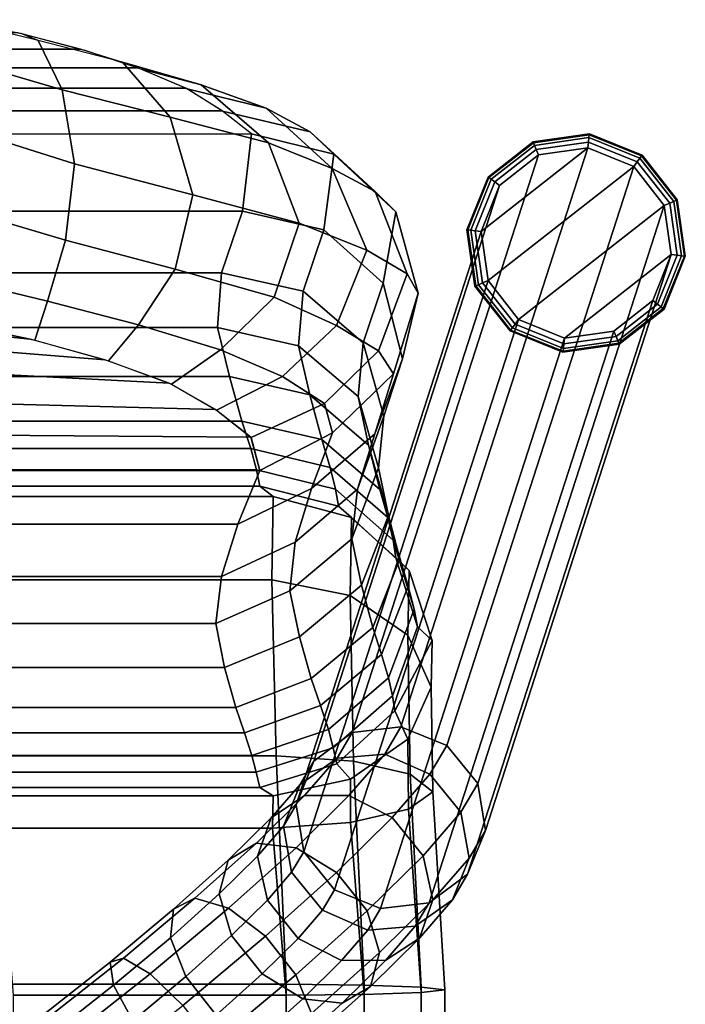
# Model space of a CAD drawing. Units: inches. Extents: x -9.4 to 9.4, y -10.1 to 9.3.
# Drawn here: x 6.2 to 9.3, y 4.1 to 8.8 of the extents above; entities that cross this region are included whole.
import ezdxf

# ---------------------------------------------------------------- set-up
doc = ezdxf.new("R2010")
doc.units = ezdxf.units.IN
doc.header["$MEASUREMENT"] = 0
for name, color, linetype in [('Knoll Studio Chair Cushion', 2, 'Continuous'), ('Knoll Studio Chair Frame', 2, 'Continuous'), ('Knoll Studio Chair Glide', 2, 'Continuous')]:
    doc.layers.add(name, color=color, linetype=linetype)

msp = doc.modelspace()

# ---------------------------------------------------------------- linework, layer by layer
at = {"layer": 'Knoll Studio Chair Cushion'}
for points in [[(6.16, 8.7227, 31.2765), (6.2386, 8.6897, 31.6667), (5.846, 8.7866, 31.8137), (5.846, 8.7881, 31.4292)], [(5.846, 8.6045, 32.1503), (6.3528, 8.4557, 32.0416), (6.2386, 8.6897, 31.6667), (5.846, 8.7866, 31.8137)], [(6.4387, 8.6481, 31.1884), (6.1429, 8.7256, 31.3054), (-6.0683, 8.7256, 31.3054), (-6.3642, 8.6481, 31.1884)], [(6.456, 8.6433, 31.1817), (6.6373, 8.5868, 31.5341), (6.2386, 8.6897, 31.6667), (6.16, 8.7227, 31.2765)], [(6.3528, 8.4557, 32.0416), (6.8625, 8.3274, 31.8455), (6.6373, 8.5868, 31.5341), (6.2386, 8.6897, 31.6667)], [(6.711, 8.56, 31.0348), (6.4387, 8.6481, 31.1884), (-6.3642, 8.6481, 31.1884), (-6.6364, 8.56, 31.0348)], [(6.6373, 8.5868, 31.5341), (7.0094, 8.4798, 31.3107), (6.722, 8.556, 31.0265), (6.456, 8.6433, 31.1817)], [(5.846, 8.2835, 32.3621), (6.4104, 8.1056, 32.2711), (6.3528, 8.4557, 32.0416), (5.846, 8.6045, 32.1503)], [(6.8625, 8.3274, 31.8455), (7.3279, 8.2048, 31.5855), (7.0094, 8.4798, 31.3107), (6.6373, 8.5868, 31.5341)], [(6.9379, 8.4634, 30.8243), (6.711, 8.56, 31.0348), (-6.6364, 8.56, 31.0348), (-6.8634, 8.4634, 30.8243)], [(7.0094, 8.4798, 31.3107), (7.317, 8.369, 31.0085), (6.9432, 8.4603, 30.8169), (6.722, 8.556, 31.0265)], [(7.1085, 8.3575, 30.566), (6.9379, 8.4634, 30.8243), (-6.8634, 8.4634, 30.8243), (-7.034, 8.3575, 30.566)], [(6.4104, 8.1056, 32.2711), (6.9701, 7.9597, 32.0673), (6.8625, 8.3274, 31.8455), (6.3528, 8.4557, 32.0416)], [(7.317, 8.369, 31.0085), (7.5248, 8.257, 30.651), (7.1105, 8.3559, 30.562), (6.9432, 8.4603, 30.8169)], [(7.3279, 8.2048, 31.5855), (7.63, 8.0844, 31.2641), (7.317, 8.369, 31.0085), (7.0094, 8.4798, 31.3107)], [(7.2473, 8.248, 30.2902), (7.1085, 8.3575, 30.566), (-7.034, 8.3575, 30.566), (-7.1727, 8.248, 30.2902)], [(7.5248, 8.257, 30.651), (7.637, 8.1512, 30.2868), (7.2473, 8.248, 30.2902), (7.1105, 8.3559, 30.562)], [(7.63, 8.0844, 31.2641), (7.8329, 7.9745, 30.7852), (7.5248, 8.257, 30.651), (7.317, 8.369, 31.0085)], [(6.9701, 7.9597, 32.0673), (7.4732, 7.825, 31.7783), (7.3279, 8.2048, 31.5855), (6.8625, 8.3274, 31.8455)], [(-7.1309, 7.8824, 28.7607), (-7.1727, 8.248, 30.2902), (7.2473, 8.248, 30.2902), (7.2055, 7.8824, 28.7607)], [(6.3674, 7.7449, 32.2396), (6.4104, 8.1056, 32.2711), (5.846, 8.2835, 32.3621), (5.846, 7.899, 32.3606)], [(7.5902, 7.7934, 28.7698), (7.2055, 7.8824, 28.7607), (7.2473, 8.248, 30.2902), (7.637, 8.1512, 30.2868)], [(7.8329, 7.9745, 30.7852), (7.9302, 7.8789, 30.2773), (7.637, 8.1512, 30.2868), (7.5248, 8.257, 30.651)], [(7.4732, 7.825, 31.7783), (7.7933, 7.697, 31.4035), (7.63, 8.0844, 31.2641), (7.3279, 8.2048, 31.5855)], [(7.8716, 7.5415, 28.7912), (7.5902, 7.7934, 28.7698), (7.637, 8.1512, 30.2868), (7.9302, 7.8789, 30.2773)], [(6.887, 7.6078, 32.0062), (6.9701, 7.9597, 32.0673), (6.4104, 8.1056, 32.2711), (6.3674, 7.7449, 32.2396)], [(7.7933, 7.697, 31.4035), (7.984, 7.5854, 30.8521), (7.8329, 7.9745, 30.7852), (7.63, 8.0844, 31.2641)], [(7.984, 7.5854, 30.8521), (8.0358, 7.4942, 30.2638), (7.9302, 7.8789, 30.2773), (7.8329, 7.9745, 30.7852)], [(7.3556, 7.4743, 31.6939), (7.4732, 7.825, 31.7783), (6.9701, 7.9597, 32.0673), (6.887, 7.6078, 32.0062)], [(-7.0322, 7.5905, 27.2066), (-7.1309, 7.8824, 28.7607), (7.2055, 7.8824, 28.7607), (7.1068, 7.5905, 27.2066)], [(6.2824, 7.4568, 32.0163), (6.3674, 7.7449, 32.2396), (5.846, 7.899, 32.3606), (5.846, 7.5624, 32.1786)], [(7.4921, 7.5037, 27.2301), (7.1068, 7.5905, 27.2066), (7.2055, 7.8824, 28.7607), (7.5902, 7.7934, 28.7698)], [(7.9625, 7.1837, 28.8184), (7.8716, 7.5415, 28.7912), (7.9302, 7.8789, 30.2773), (8.0358, 7.4942, 30.2638)], [(7.6503, 7.3415, 31.3144), (7.7933, 7.697, 31.4035), (7.4732, 7.825, 31.7783), (7.3556, 7.4743, 31.6939)], [(7.7768, 7.2587, 27.2872), (7.4921, 7.5037, 27.2301), (7.5902, 7.7934, 28.7698), (7.8716, 7.5415, 28.7912)], [(6.7141, 7.3437, 31.8265), (6.887, 7.6078, 32.0062), (6.3674, 7.7449, 32.2396), (6.2824, 7.4568, 32.0163)], [(7.8485, 7.2211, 30.79), (7.984, 7.5854, 30.8521), (7.7933, 7.697, 31.4035), (7.6503, 7.3415, 31.3144)], [(7.1013, 7.2255, 31.5177), (7.3556, 7.4743, 31.6939), (6.887, 7.6078, 32.0062), (6.7141, 7.3437, 31.8265)], [(-7.0122, 7.3307, 25.64), (-7.0322, 7.5905, 27.2066), (7.1068, 7.5905, 27.2066), (7.0867, 7.3307, 25.64)], [(6.2226, 7.2713, 31.6994), (6.2824, 7.4568, 32.0163), (5.846, 7.5624, 32.1786), (5.846, 7.3506, 31.8576)], [(7.47, 7.2449, 25.6783), (7.0867, 7.3307, 25.64), (7.1068, 7.5905, 27.2066), (7.4921, 7.5037, 27.2301)], [(7.9192, 7.1115, 30.2505), (8.0358, 7.4942, 30.2638), (7.984, 7.5854, 30.8521), (7.8485, 7.2211, 30.79)], [(7.752, 7.005, 25.7721), (7.47, 7.2449, 25.6783), (7.4921, 7.5037, 27.2301), (7.7768, 7.2587, 27.2872)], [(7.8738, 6.9116, 27.3618), (7.7768, 7.2587, 27.2872), (7.8716, 7.5415, 28.7912), (7.9625, 7.1837, 28.8184)], [(6.2011, 7.2758, 31.7096), (5.846, 7.3506, 31.8576), (4.8213, 7.4709, 31.959), (5.1484, 7.3872, 31.8035)], [(6.572, 7.1731, 31.5652), (6.7141, 7.3437, 31.8265), (6.2824, 7.4568, 32.0163), (6.2226, 7.2713, 31.6994)], [(7.3942, 7.0988, 31.1136), (7.6503, 7.3415, 31.3144), (7.3556, 7.4743, 31.6939), (7.1013, 7.2255, 31.5177)], [(7.8313, 6.8278, 28.8457), (7.9625, 7.1837, 28.8184), (8.0358, 7.4942, 30.2638), (7.9192, 7.1115, 30.2505)], [(6.5547, 7.1779, 31.5719), (6.2011, 7.2758, 31.7096), (5.1484, 7.3872, 31.8035), (5.453, 7.2671, 31.647)], [(-7.0693, 7.0988, 24.0691), (-7.0122, 7.3307, 25.64), (7.0867, 7.3307, 25.64), (7.1438, 7.0988, 24.0691)], [(6.8699, 7.064, 31.3438), (7.1013, 7.2255, 31.5177), (6.7141, 7.3437, 31.8265), (6.572, 7.1731, 31.5652)], [(7.524, 7.0125, 24.1227), (7.1438, 7.0988, 24.0691), (7.0867, 7.3307, 25.64), (7.47, 7.2449, 25.6783)], [(7.5929, 6.9721, 30.6754), (7.8485, 7.2211, 30.79), (7.6503, 7.3415, 31.3144), (7.3942, 7.0988, 31.1136)], [(6.8589, 7.0681, 31.3521), (6.5547, 7.1779, 31.5719), (5.453, 7.2671, 31.647), (5.6997, 7.1282, 31.4028)], [(7.0827, 6.9403, 31.0457), (7.3942, 7.0988, 31.1136), (7.1013, 7.2255, 31.5177), (6.8699, 7.064, 31.3438)], [(7.8017, 6.7746, 24.2538), (7.524, 7.0125, 24.1227), (7.47, 7.2449, 25.6783), (7.752, 7.005, 25.7721)], [(7.8485, 6.667, 25.8957), (7.752, 7.005, 25.7721), (7.7768, 7.2587, 27.2872), (7.8738, 6.9116, 27.3618)], [(7.6313, 6.8322, 30.2407), (7.9192, 7.1115, 30.2505), (7.8485, 7.2211, 30.79), (7.5929, 6.9721, 30.6754)], [(7.7487, 6.5663, 27.4363), (7.8738, 6.9116, 27.3618), (7.9625, 7.1837, 28.8184), (7.8313, 6.8278, 28.8457)], [(-7.1282, 6.8881, 22.4949), (-7.0693, 7.0988, 24.0691), (7.1438, 7.0988, 24.0691), (7.2028, 6.8881, 22.4949)], [(7.0779, 6.9434, 31.0533), (6.8589, 7.0681, 31.3521), (5.6997, 7.1282, 31.4028), (5.8644, 6.9746, 31.0796)], [(7.2467, 6.8109, 30.7197), (7.5929, 6.9721, 30.6754), (7.3942, 7.0988, 31.1136), (7.0827, 6.9403, 31.0457)], [(7.5803, 6.8009, 22.5639), (7.2028, 6.8881, 22.4949), (7.1438, 7.0988, 24.0691), (7.524, 7.0125, 24.1227)], [(7.5323, 6.5689, 28.8669), (7.8313, 6.8278, 28.8457), (7.9192, 7.1115, 30.2505), (7.6313, 6.8322, 30.2407)], [(7.855, 6.5643, 22.7327), (7.5803, 6.8009, 22.5639), (7.524, 7.0125, 24.1227), (7.8017, 6.7746, 24.2538)], [(7.8961, 6.4422, 24.4278), (7.8017, 6.7746, 24.2538), (7.752, 7.005, 25.7721), (7.8485, 6.667, 25.8957)], [(7.2447, 6.8125, 30.7238), (7.0779, 6.9434, 31.0533), (5.8644, 6.9746, 31.0796), (5.9896, 6.8214, 30.7313)], [(7.2873, 6.655, 30.3678), (7.6313, 6.8322, 30.2407), (7.5929, 6.9721, 30.6754), (7.2467, 6.8109, 30.7197)], [(7.7228, 6.3307, 26.0193), (7.8485, 6.667, 25.8957), (7.8738, 6.9116, 27.3618), (7.7487, 6.5663, 27.4363)], [(-7.1707, 6.758, 21.4131), (-7.1282, 6.8881, 22.4949), (7.2028, 6.8881, 22.4949), (7.2452, 6.758, 21.4131)], [(7.6204, 6.669, 21.4976), (7.2452, 6.758, 21.4131), (7.2028, 6.8881, 22.4949), (7.5803, 6.8009, 22.5639)], [(7.2873, 6.655, 30.3678), (7.2447, 6.8125, 30.7238), (5.9896, 6.8214, 30.7313), (6.0164, 6.655, 30.3678)], [(7.1832, 6.4011, 29.0039), (7.5323, 6.5689, 28.8669), (7.6313, 6.8322, 30.2407), (7.2873, 6.655, 30.3678)], [(7.4552, 6.3148, 27.4933), (7.7487, 6.5663, 27.4363), (7.8313, 6.8278, 28.8457), (7.5323, 6.5689, 28.8669)], [(-7.1973, 6.6582, 20.3277), (-7.1707, 6.758, 21.4131), (7.2452, 6.758, 21.4131), (7.2719, 6.6582, 20.3277)], [(7.6454, 6.566, 20.428), (7.2719, 6.6582, 20.3277), (7.2452, 6.758, 21.4131), (7.6204, 6.669, 21.4976)], [(7.893, 6.4315, 21.7046), (7.6204, 6.669, 21.4976), (7.5803, 6.8009, 22.5639), (7.855, 6.5643, 22.7327)], [(7.9496, 6.2373, 22.9577), (7.855, 6.5643, 22.7327), (7.8017, 6.7746, 24.2538), (7.8961, 6.4422, 24.4278)], [(7.9176, 6.3245, 20.6734), (7.6454, 6.566, 20.428), (7.6204, 6.669, 21.4976), (7.893, 6.4315, 21.7046)], [(7.7683, 6.1114, 24.6018), (7.8961, 6.4422, 24.4278), (7.8485, 6.667, 25.8957), (7.7228, 6.3307, 26.0193)], [(-7.2127, 6.5798, 19.2404), (-7.1973, 6.6582, 20.3277), (7.2719, 6.6582, 20.3277), (7.2873, 6.5798, 19.2404)], [(6.0164, 6.655, 30.3678), (5.9162, 6.4011, 29.0039), (7.1832, 6.4011, 29.0039), (7.2873, 6.655, 30.3678)], [(7.659, 6.4851, 19.3562), (7.2873, 6.5798, 19.2404), (7.2719, 6.6582, 20.3277), (7.6454, 6.566, 20.428)], [(-7.2752, 6.531, 18.1511), (-7.2127, 6.5798, 19.2404), (7.2873, 6.5798, 19.2404), (7.3498, 6.531, 18.1511)], [(7.7208, 6.4323, 18.2823), (7.3498, 6.531, 18.1511), (7.2873, 6.5798, 19.2404), (7.659, 6.4851, 19.3562)], [(-7.2698, 6.1375, 17.1508), (-7.2752, 6.531, 18.1511), (7.3498, 6.531, 18.1511), (7.3443, 6.1375, 17.1508)], [(7.1067, 6.1535, 27.6376), (7.4552, 6.3148, 27.4933), (7.5323, 6.5689, 28.8669), (7.1832, 6.4011, 29.0039)], [(7.7142, 6.0633, 17.2906), (7.3443, 6.1375, 17.1508), (7.3498, 6.531, 18.1511), (7.7208, 6.4323, 18.2823)], [(7.4299, 6.0848, 26.1129), (7.7228, 6.3307, 26.0193), (7.7487, 6.5663, 27.4363), (7.4552, 6.3148, 27.4933)], [(7.9304, 6.2407, 19.6397), (7.659, 6.4851, 19.3562), (7.6454, 6.566, 20.428), (7.9176, 6.3245, 20.6734)], [(7.9893, 6.1071, 21.9814), (7.893, 6.4315, 21.7046), (7.855, 6.5643, 22.7327), (7.9496, 6.2373, 22.9577)], [(7.9938, 6.1812, 18.6039), (7.7208, 6.4323, 18.2823), (7.659, 6.4851, 19.3562), (7.9304, 6.2407, 19.6397)], [(7.987, 5.8757, 17.6329), (7.7142, 6.0633, 17.2906), (7.7208, 6.4323, 18.2823), (7.9938, 6.1812, 18.6039)], [(7.8219, 5.9115, 23.1827), (7.9496, 6.2373, 22.9577), (7.8961, 6.4422, 24.4278), (7.7683, 6.1114, 24.6018)], [(8.0178, 5.9985, 21.0022), (7.9176, 6.3245, 20.6734), (7.893, 6.4315, 21.7046), (7.9893, 6.1071, 21.9814)], [(5.9162, 6.4011, 29.0039), (5.8418, 6.1535, 27.6376), (7.1067, 6.1535, 27.6376), (7.1832, 6.4011, 29.0039)], [(7.079, 5.9312, 26.2613), (7.4299, 6.0848, 26.1129), (7.4552, 6.3148, 27.4933), (7.1067, 6.1535, 27.6376)], [(7.4751, 5.8682, 24.7328), (7.7683, 6.1114, 24.6018), (7.7228, 6.3307, 26.0193), (7.4299, 6.0848, 26.1129)], [(8.0336, 5.9145, 20.02), (7.9304, 6.2407, 19.6397), (7.9176, 6.3245, 20.6734), (8.0178, 5.9985, 21.0022)], [(7.8633, 5.7837, 22.2581), (7.9893, 6.1071, 21.9814), (7.9496, 6.2373, 22.9577), (7.8219, 5.9115, 23.1827)], [(8.1027, 5.8494, 19.0355), (7.9938, 6.1812, 18.6039), (7.9304, 6.2407, 19.6397), (8.0336, 5.9145, 20.02)], [(5.8418, 6.1535, 27.6376), (5.874, 5.9312, 26.2613), (7.079, 5.9312, 26.2613), (7.1067, 6.1535, 27.6376)], [(8.0984, 5.6291, 18.093), (7.987, 5.8757, 17.6329), (7.9938, 6.1812, 18.6039), (8.1027, 5.8494, 19.0355)], [(-7.2895, 5.3043, 16.5001), (-7.2698, 6.1375, 17.1508), (7.3443, 6.1375, 17.1508), (7.3641, 5.3043, 16.5001)], [(7.7313, 5.2794, 16.625), (7.3641, 5.3043, 16.5001), (7.3443, 6.1375, 17.1508), (7.7142, 6.0633, 17.2906)], [(7.5304, 5.6705, 23.3515), (7.8219, 5.9115, 23.1827), (7.7683, 6.1114, 24.6018), (7.4751, 5.8682, 24.7328)], [(7.8956, 5.6732, 21.331), (8.0178, 5.9985, 21.0022), (7.9893, 6.1071, 21.9814), (7.8633, 5.7837, 22.2581)], [(7.121, 5.7224, 24.8831), (7.4751, 5.8682, 24.7328), (7.4299, 6.0848, 26.1129), (7.079, 5.9312, 26.2613)], [(7.9991, 5.2168, 16.9299), (7.7313, 5.2794, 16.625), (7.7142, 6.0633, 17.2906), (7.987, 5.8757, 17.6329)], [(7.9144, 5.5888, 20.4003), (8.0336, 5.9145, 20.02), (8.0178, 5.9985, 21.0022), (7.8956, 5.6732, 21.331)], [(5.874, 5.9312, 26.2613), (5.9126, 5.7224, 24.8831), (7.121, 5.7224, 24.8831), (7.079, 5.9312, 26.2613)], [(7.5747, 5.5427, 22.465), (7.8633, 5.7837, 22.2581), (7.8219, 5.9115, 23.1827), (7.5304, 5.6705, 23.3515)], [(7.9266, 5.5179, 19.4671), (8.1027, 5.8494, 19.0355), (8.0336, 5.9145, 20.02), (7.9144, 5.5888, 20.4003)], [(8.106, 5.1342, 17.3422), (7.9991, 5.2168, 16.9299), (7.987, 5.8757, 17.6329), (8.0984, 5.6291, 18.093)], [(7.1733, 5.5332, 23.5018), (7.5304, 5.6705, 23.3515), (7.4751, 5.8682, 24.7328), (7.121, 5.7224, 24.8831)], [(7.9873, 5.3826, 18.5531), (8.0984, 5.6291, 18.093), (8.1027, 5.8494, 19.0355), (7.9266, 5.5179, 19.4671)], [(7.6116, 5.429, 21.5763), (7.8956, 5.6732, 21.331), (7.8633, 5.7837, 22.2581), (7.5747, 5.5427, 22.465)], [(5.9126, 5.7224, 24.8831), (5.961, 5.5332, 23.5018), (7.1733, 5.5332, 23.5018), (7.121, 5.7224, 24.8831)], [(7.2149, 5.4135, 22.6148), (7.5747, 5.5427, 22.465), (7.5304, 5.6705, 23.3515), (7.1733, 5.5332, 23.5018)], [(7.6342, 5.3426, 20.6837), (7.9144, 5.5888, 20.4003), (7.8956, 5.6732, 21.331), (7.6116, 5.429, 21.5763)], [(7.9904, 5.0517, 17.7545), (8.106, 5.1342, 17.3422), (8.0984, 5.6291, 18.093), (7.9873, 5.3826, 18.5531)], [(7.6521, 5.2657, 19.7886), (7.9266, 5.5179, 19.4671), (7.9144, 5.5888, 20.4003), (7.6342, 5.3426, 20.6837)], [(5.961, 5.5332, 23.5018), (5.999, 5.4135, 22.6148), (7.2149, 5.4135, 22.6148), (7.1733, 5.5332, 23.5018)], [(7.2498, 5.3066, 21.7256), (7.6116, 5.429, 21.5763), (7.5747, 5.5427, 22.465), (7.2149, 5.4135, 22.6148)], [(7.7159, 5.1945, 18.8954), (7.9873, 5.3826, 18.5531), (7.9266, 5.5179, 19.4671), (7.6521, 5.2657, 19.7886)], [(5.999, 5.4135, 22.6148), (6.0305, 5.3066, 21.7256), (7.2498, 5.3066, 21.7256), (7.2149, 5.4135, 22.6148)], [(7.2704, 5.227, 20.8333), (7.6342, 5.3426, 20.6837), (7.6116, 5.429, 21.5763), (7.2498, 5.3066, 21.7256)], [(7.7162, 4.989, 18.0593), (7.9904, 5.0517, 17.7545), (7.9873, 5.3826, 18.5531), (7.7159, 5.1945, 18.8954)], [(7.2873, 5.1544, 19.9402), (7.6521, 5.2657, 19.7886), (7.6342, 5.3426, 20.6837), (7.2704, 5.227, 20.8333)], [(-7.3377, 4.2234, 16.407), (-7.2895, 5.3043, 16.5001), (7.3641, 5.3043, 16.5001), (7.4123, 4.2234, 16.407)], [(6.0305, 5.3066, 21.7256), (6.0484, 5.227, 20.8333), (7.2704, 5.227, 20.8333), (7.2498, 5.3066, 21.7256)], [(7.3498, 5.1143, 19.0449), (7.7159, 5.1945, 18.8954), (7.6521, 5.2657, 19.7886), (7.2873, 5.1544, 19.9402)], [(7.7804, 4.2195, 16.5182), (7.4123, 4.2234, 16.407), (7.3641, 5.3043, 16.5001), (7.7313, 5.2794, 16.625)], [(8.051, 4.2101, 16.7886), (7.7804, 4.2195, 16.5182), (7.7313, 5.2794, 16.625), (7.9991, 5.2168, 16.9299)], [(6.0484, 5.227, 20.8333), (6.0631, 5.1544, 19.9402), (7.2873, 5.1544, 19.9402), (7.2704, 5.227, 20.8333)], [(7.3472, 4.9625, 18.1868), (7.7162, 4.989, 18.0593), (7.7159, 5.1945, 18.8954), (7.3498, 5.1143, 19.0449)], [(8.1623, 4.1973, 17.1565), (8.051, 4.2101, 16.7886), (7.9991, 5.2168, 16.9299), (8.106, 5.1342, 17.3422)], [(6.0631, 5.1544, 19.9402), (6.0617, 5.1143, 19.0449), (7.3498, 5.1143, 19.0449), (7.2873, 5.1544, 19.9402)], [(8.051, 4.1844, 17.5244), (8.1623, 4.1973, 17.1565), (8.106, 5.1342, 17.3422), (7.9904, 5.0517, 17.7545)], [(6.0617, 5.1143, 19.0449), (6.0584, 4.9625, 18.1868), (7.3472, 4.9625, 18.1868), (7.3498, 5.1143, 19.0449)], [(7.7804, 4.175, 17.7948), (8.051, 4.1844, 17.5244), (7.9904, 5.0517, 17.7545), (7.7162, 4.989, 18.0593)], [(7.4123, 4.1711, 17.906), (7.7804, 4.175, 17.7948), (7.7162, 4.989, 18.0593), (7.3472, 4.9625, 18.1868)], [(6.0584, 4.9625, 18.1868), (6.1206, 4.1711, 17.906), (7.4123, 4.1711, 17.906), (7.3472, 4.9625, 18.1868)], [(-7.3377, 4.2234, 16.407), (7.4123, 4.2234, 16.407), (7.4123, 3.2864, 16.4907), (-7.3377, 3.2864, 16.4907)], [(7.7804, 4.2195, 16.5182), (7.7804, 3.2826, 16.6026), (7.4123, 3.2864, 16.4907), (7.4123, 4.2234, 16.407)], [(8.051, 4.2101, 16.7886), (8.051, 3.2733, 16.8747), (7.7804, 3.2826, 16.6026), (7.7804, 4.2195, 16.5182)], [(8.1623, 4.1973, 17.1565), (8.1623, 3.2606, 17.2448), (8.051, 3.2733, 16.8747), (8.051, 4.2101, 16.7886)], [(8.051, 4.1844, 17.5244), (8.051, 3.248, 17.6149), (8.1623, 3.2606, 17.2448), (8.1623, 4.1973, 17.1565)], [(6.1206, 4.1711, 17.906), (6.1202, 3.235, 17.9967), (7.4123, 3.2349, 17.9989), (7.4123, 4.1711, 17.906)], [(7.4123, 4.1711, 17.906), (7.4123, 3.2349, 17.9989), (7.7804, 3.2387, 17.887), (7.7804, 4.175, 17.7948)], [(7.7804, 4.175, 17.7948), (7.7804, 3.2387, 17.887), (8.051, 3.248, 17.6149), (8.051, 4.1844, 17.5244)]]:
    msp.add_3dface(points, dxfattribs=at)
at = {"layer": 'Knoll Studio Chair Frame'}
for points in [[(7.7243, 5.4143, 14.2172), (7.9545, 5.4411, 14.2488), (8.8383, 8.1809, 0.2566), (8.6061, 8.148, 0.2566)], [(7.9545, 5.4411, 14.2488), (8.1719, 5.3528, 14.2524), (9.0559, 8.0934, 0.2566), (8.8383, 8.1809, 0.2566)], [(7.543, 5.2796, 14.166), (7.7243, 5.4143, 14.2172), (8.6061, 8.148, 0.2566), (8.4215, 8.0033, 0.2566)], [(8.3182, 5.1732, 14.2269), (9.2006, 7.9088, 0.2566), (9.0559, 8.0934, 0.2566), (8.1719, 5.3528, 14.2524)], [(7.459, 5.0732, 14.1089), (7.543, 5.2796, 14.166), (8.4215, 8.0033, 0.2566), (8.334, 7.7857, 0.2566)], [(8.3542, 4.9504, 14.1792), (9.2335, 7.6766, 0.2566), (9.2006, 7.9088, 0.2566), (8.3182, 5.1732, 14.2269)], [(7.495, 4.8503, 14.0613), (7.459, 5.0732, 14.1089), (8.334, 7.7857, 0.2566), (8.3669, 7.5535, 0.2566)], [(8.2703, 4.7439, 14.1222), (9.146, 7.459, 0.2566), (9.2335, 7.6766, 0.2566), (8.3542, 4.9504, 14.1792)], [(7.6413, 4.6707, 14.0358), (7.495, 4.8503, 14.0613), (8.3669, 7.5535, 0.2566), (8.5116, 7.3689, 0.2566)], [(8.0889, 4.6093, 14.071), (8.9614, 7.3143, 0.2566), (9.146, 7.459, 0.2566), (8.2703, 4.7439, 14.1222)], [(7.6413, 4.6707, 14.0358), (8.5116, 7.3689, 0.2566), (8.7292, 7.2814, 0.2566), (7.8587, 4.5825, 14.0393)], [(7.8587, 4.5825, 14.0393), (8.7292, 7.2814, 0.2566), (8.9614, 7.3143, 0.2566), (8.0889, 4.6093, 14.071)], [(7.6532, 5.294, 14.6653), (7.7243, 5.4143, 14.2172), (7.543, 5.2796, 14.166), (7.4778, 5.1694, 14.5765)], [(7.8781, 5.3118, 14.7302), (7.9545, 5.4411, 14.2488), (7.7243, 5.4143, 14.2172), (7.6532, 5.294, 14.6653)], [(8.0923, 5.2183, 14.7537), (8.1719, 5.3528, 14.2524), (7.9545, 5.4411, 14.2488), (7.8781, 5.3118, 14.7302)], [(8.2384, 5.0383, 14.7295), (8.3182, 5.1732, 14.2269), (8.1719, 5.3528, 14.2524), (8.0923, 5.2183, 14.7537)], [(7.4992, 5.116, 15.0781), (7.6532, 5.294, 14.6653), (7.4778, 5.1694, 14.5765), (7.3408, 5.0112, 14.9435)], [(7.4778, 5.1694, 14.5765), (7.543, 5.2796, 14.166), (7.459, 5.0732, 14.1089), (7.3989, 4.9716, 14.4875)], [(7.709, 5.1165, 15.1833), (7.8781, 5.3118, 14.7302), (7.6532, 5.294, 14.6653), (7.4992, 5.116, 15.0781)], [(7.709, 5.1165, 15.1833), (7.9142, 5.0124, 15.2311), (8.0923, 5.2183, 14.7537), (7.8781, 5.3118, 14.7302)], [(8.0597, 4.8318, 15.2085), (8.2384, 5.0383, 14.7295), (8.0923, 5.2183, 14.7537), (7.9142, 5.0124, 15.2311)], [(8.2772, 4.8202, 14.6642), (8.3542, 4.9504, 14.1792), (8.3182, 5.1732, 14.2269), (8.2384, 5.0383, 14.7295)], [(7.3408, 5.0112, 14.9435), (7.4778, 5.1694, 14.5765), (7.3989, 4.9716, 14.4875), (7.2765, 4.83, 14.8157)], [(7.2711, 4.8909, 15.4289), (7.4992, 5.116, 15.0781), (7.3408, 5.0112, 14.9435), (7.138, 4.811, 15.2555)], [(7.4586, 4.8693, 15.5685), (7.709, 5.1165, 15.1833), (7.4992, 5.116, 15.0781), (7.2711, 4.8909, 15.4289)], [(7.4586, 4.8693, 15.5685), (7.6504, 4.7521, 15.6368), (7.9142, 5.0124, 15.2311), (7.709, 5.1165, 15.1833)], [(7.3989, 4.9716, 14.4875), (7.459, 5.0732, 14.1089), (7.495, 4.8503, 14.0613), (7.4377, 4.7535, 14.4221)], [(8.1065, 4.6229, 15.1217), (8.2772, 4.8202, 14.6642), (8.2384, 5.0383, 14.7295), (8.0597, 4.8318, 15.2085)], [(7.138, 4.811, 15.2555), (7.3408, 5.0112, 14.9435), (7.2765, 4.83, 14.8157), (7.0951, 4.651, 15.0947)], [(7.795, 4.5706, 15.6156), (8.0597, 4.8318, 15.2085), (7.9142, 5.0124, 15.2311), (7.6504, 4.7521, 15.6368)], [(7.2765, 4.83, 14.8157), (7.3989, 4.9716, 14.4875), (7.4377, 4.7535, 14.4221), (7.3233, 4.6212, 14.7289)], [(8.1983, 4.6223, 14.5752), (8.2703, 4.7439, 14.1222), (8.3542, 4.9504, 14.1792), (8.2772, 4.8202, 14.6642)], [(6.9806, 4.6302, 15.6999), (7.2711, 4.8909, 15.4289), (7.138, 4.811, 15.2555), (6.8797, 4.5792, 15.4965)], [(6.9806, 4.6302, 15.6999), (7.1397, 4.5831, 15.866), (7.4586, 4.8693, 15.5685), (7.2711, 4.8909, 15.4289)], [(7.1397, 4.5831, 15.866), (7.3144, 4.4506, 15.9502), (7.6504, 4.7521, 15.6368), (7.4586, 4.8693, 15.5685)], [(7.4377, 4.7535, 14.4221), (7.495, 4.8503, 14.0613), (7.6413, 4.6707, 14.0358), (7.5838, 4.5735, 14.398)], [(6.8797, 4.5792, 15.4965), (7.138, 4.811, 15.2555), (7.0951, 4.651, 15.0947), (6.8641, 4.4437, 15.3102)], [(7.0951, 4.651, 15.0947), (7.2765, 4.83, 14.8157), (7.3233, 4.6212, 14.7289), (7.1538, 4.4539, 14.9897)], [(7.8537, 4.3734, 15.5106), (8.1065, 4.6229, 15.1217), (8.0597, 4.8318, 15.2085), (7.795, 4.5706, 15.6156)], [(8.0421, 4.4418, 14.9939), (8.1983, 4.6223, 14.5752), (8.2772, 4.8202, 14.6642), (8.1065, 4.6229, 15.1217)], [(7.3233, 4.6212, 14.7289), (7.4377, 4.7535, 14.4221), (7.5838, 4.5735, 14.398), (7.4688, 4.4405, 14.7063)], [(7.3144, 4.4506, 15.9502), (7.4579, 4.2681, 15.93), (7.795, 4.5706, 15.6156), (7.6504, 4.7521, 15.6368)], [(8.0229, 4.4978, 14.4863), (8.0889, 4.6093, 14.071), (8.2703, 4.7439, 14.1222), (8.1983, 4.6223, 14.5752)], [(7.5838, 4.5735, 14.398), (7.6413, 4.6707, 14.0358), (7.8587, 4.5825, 14.0393), (7.798, 4.4799, 14.4215)], [(6.6425, 4.3473, 15.8771), (6.9806, 4.6302, 15.6999), (6.8797, 4.5792, 15.4965), (6.5791, 4.3276, 15.6541)], [(6.6425, 4.3473, 15.8771), (6.7686, 4.2725, 16.0605), (7.1397, 4.5831, 15.866), (6.9806, 4.6302, 15.6999)], [(6.8641, 4.4437, 15.3102), (7.0951, 4.651, 15.0947), (7.1538, 4.4539, 14.9897), (6.9379, 4.2601, 15.191)], [(7.1538, 4.4539, 14.9897), (7.3233, 4.6212, 14.7289), (7.4688, 4.4405, 14.7063), (7.2984, 4.2724, 14.9684)], [(7.8537, 4.3734, 15.5106), (7.8108, 4.2135, 15.3498), (8.0421, 4.4418, 14.9939), (8.1065, 4.6229, 15.1217)], [(8.0421, 4.4418, 14.9939), (7.8838, 4.337, 14.8593), (8.0229, 4.4978, 14.4863), (8.1983, 4.6223, 14.5752)], [(6.5791, 4.3276, 15.6541), (6.8797, 4.5792, 15.4965), (6.8641, 4.4437, 15.3102), (6.5952, 4.2187, 15.4512)], [(6.7686, 4.2725, 16.0605), (6.9234, 4.1233, 16.1552), (7.3144, 4.4506, 15.9502), (7.1397, 4.5831, 15.866)], [(7.4579, 4.2681, 15.93), (7.5317, 4.0845, 15.8109), (7.8537, 4.3734, 15.5106), (7.795, 4.5706, 15.6156)], [(7.4688, 4.4405, 14.7063), (7.5838, 4.5735, 14.398), (7.798, 4.4799, 14.4215), (7.6739, 4.3365, 14.7541)], [(7.798, 4.4799, 14.4215), (7.8587, 4.5825, 14.0393), (8.0889, 4.6093, 14.071), (8.0229, 4.4978, 14.4863)], [(7.6739, 4.3365, 14.7541), (7.798, 4.4799, 14.4215), (8.0229, 4.4978, 14.4863), (7.8838, 4.337, 14.8593)], [(6.5952, 4.2187, 15.4512), (6.8641, 4.4437, 15.3102), (6.9379, 4.2601, 15.191), (6.6866, 4.0498, 15.3228)], [(6.9234, 4.1233, 16.1552), (7.0656, 3.9397, 16.1357), (7.4579, 4.2681, 15.93), (7.3144, 4.4506, 15.9502)], [(6.9379, 4.2601, 15.191), (7.1538, 4.4539, 14.9897), (7.2984, 4.2724, 14.9684), (7.0813, 4.0776, 15.1709)], [(7.2984, 4.2724, 14.9684), (7.4688, 4.4405, 14.7063), (7.6739, 4.3365, 14.7541), (7.4901, 4.1551, 15.0368)], [(7.8108, 4.2135, 15.3498), (7.6777, 4.1336, 15.1764), (7.8838, 4.337, 14.8593), (8.0421, 4.4418, 14.9939)], [(6.2786, 4.06, 15.9506), (6.6425, 4.3473, 15.8771), (6.5791, 4.3276, 15.6541), (6.2457, 4.0644, 15.7214)], [(6.2786, 4.06, 15.9506), (6.3777, 3.9639, 16.1395), (6.7686, 4.2725, 16.0605), (6.6425, 4.3473, 15.8771)], [(7.6777, 4.1336, 15.1764), (7.4901, 4.1551, 15.0368), (7.6739, 4.3365, 14.7541), (7.8838, 4.337, 14.8593)], [(7.5317, 4.0845, 15.8109), (7.5161, 3.949, 15.6246), (7.8108, 4.2135, 15.3498), (7.8537, 4.3734, 15.5106)], [(6.2457, 4.0644, 15.7214), (6.5791, 4.3276, 15.6541), (6.5952, 4.2187, 15.4512), (6.2878, 3.976, 15.5133)], [(6.3777, 3.9639, 16.1395), (6.5163, 3.802, 16.2374), (6.9234, 4.1233, 16.1552), (6.7686, 4.2725, 16.0605)], [(6.6866, 4.0498, 15.3228), (6.9379, 4.2601, 15.191), (7.0813, 4.0776, 15.1709), (6.8288, 3.8662, 15.3033)], [(7.0656, 3.9397, 16.1357), (7.157, 3.7709, 16.0073), (7.5317, 4.0845, 15.8109), (7.4579, 4.2681, 15.93)], [(7.0813, 4.0776, 15.1709), (7.2984, 4.2724, 14.9684), (7.4901, 4.1551, 15.0368), (7.2561, 3.9451, 15.2551)], [(6.2878, 3.976, 15.5133), (6.5952, 4.2187, 15.4512), (6.6866, 4.0498, 15.3228), (6.3936, 3.8185, 15.382)], [(7.5161, 3.949, 15.6246), (7.4152, 3.898, 15.4212), (7.6777, 4.1336, 15.1764), (7.8108, 4.2135, 15.3498)], [(7.2561, 3.9451, 15.2551), (7.4901, 4.1551, 15.0368), (7.6777, 4.1336, 15.1764), (7.4152, 3.898, 15.4212)]]:
    msp.add_3dface(points, dxfattribs=at)
at = {"layer": 'Knoll Studio Chair Glide'}
for points in [[(8.8458, 8.2431, 0.1658), (8.8464, 8.2476, 0.1285), (8.5798, 8.2097, 0.1285), (8.5815, 8.2055, 0.1658)], [(8.8464, 8.2476, 0.1285), (8.8458, 8.2431, 0.0913), (8.5815, 8.2055, 0.0913), (8.5798, 8.2097, 0.1285)], [(9.0935, 8.1435, 0.1658), (9.0962, 8.1471, 0.1285), (8.8464, 8.2476, 0.1285), (8.8458, 8.2431, 0.1658)], [(9.0962, 8.1471, 0.1285), (9.0935, 8.1435, 0.0913), (8.8458, 8.2431, 0.0913), (8.8464, 8.2476, 0.1285)], [(8.5815, 8.2055, 0.1658), (8.5798, 8.2097, 0.1285), (8.3678, 8.0436, 0.1285), (8.3714, 8.0409, 0.1658)], [(8.5798, 8.2097, 0.1285), (8.5815, 8.2055, 0.0913), (8.3714, 8.0409, 0.0913), (8.3678, 8.0436, 0.1285)], [(8.5867, 8.1933, 0.2008), (8.5815, 8.2055, 0.1658), (8.3714, 8.0409, 0.1658), (8.3821, 8.0329, 0.2008)], [(8.5815, 8.2055, 0.0913), (8.5867, 8.1933, 0.0562), (8.3821, 8.0329, 0.0562), (8.3714, 8.0409, 0.0913)], [(8.8442, 8.2299, 0.2008), (8.8458, 8.2431, 0.1658), (8.5815, 8.2055, 0.1658), (8.5867, 8.1933, 0.2008)], [(8.8458, 8.2431, 0.0913), (8.8442, 8.2299, 0.0562), (8.5867, 8.1933, 0.0562), (8.5815, 8.2055, 0.0913)], [(8.8417, 8.2088, 0.2317), (8.8442, 8.2299, 0.2008), (8.5867, 8.1933, 0.2008), (8.5951, 8.1737, 0.2317)], [(8.8442, 8.2299, 0.0562), (8.8417, 8.2088, 0.0254), (8.5951, 8.1737, 0.0254), (8.5867, 8.1933, 0.0562)], [(8.8383, 8.1809, 0.2566), (8.8417, 8.2088, 0.2317), (8.5951, 8.1737, 0.2317), (8.6061, 8.148, 0.2566)], [(8.8417, 8.2088, 0.0254), (8.8383, 8.181, 0.0005), (8.6061, 8.148, 0.0005), (8.5951, 8.1737, 0.0254)], [(9.0559, 8.0934, 0.2566), (9.0727, 8.1158, 0.2317), (8.8417, 8.2088, 0.2317), (8.8383, 8.1809, 0.2566)], [(9.0727, 8.1158, 0.0254), (9.0559, 8.0934, 0.0005), (8.8383, 8.181, 0.0005), (8.8417, 8.2088, 0.0254)], [(9.0727, 8.1158, 0.2317), (9.0855, 8.1328, 0.2008), (8.8442, 8.2299, 0.2008), (8.8417, 8.2088, 0.2317)], [(9.0855, 8.1328, 0.0562), (9.0727, 8.1158, 0.0254), (8.8417, 8.2088, 0.0254), (8.8442, 8.2299, 0.0562)], [(9.0855, 8.1328, 0.2008), (9.0935, 8.1435, 0.1658), (8.8458, 8.2431, 0.1658), (8.8442, 8.2299, 0.2008)], [(9.0935, 8.1435, 0.0913), (9.0855, 8.1328, 0.0562), (8.8442, 8.2299, 0.0562), (8.8458, 8.2431, 0.0913)], [(8.3339, 7.7857, 0.0005), (8.8383, 8.181, 0.0005), (9.0559, 8.0934, 0.0005), (8.3669, 7.5535, 0.0005)], [(8.3339, 7.7857, 0.0005), (8.4215, 8.0033, 0.0005), (8.6061, 8.148, 0.0005), (8.8383, 8.181, 0.0005)], [(8.5951, 8.1737, 0.2317), (8.5867, 8.1933, 0.2008), (8.3821, 8.0329, 0.2008), (8.3991, 8.0201, 0.2317)], [(8.5867, 8.1933, 0.0562), (8.5951, 8.1737, 0.0254), (8.3991, 8.0201, 0.0254), (8.3821, 8.0329, 0.0562)], [(8.6061, 8.148, 0.2566), (8.5951, 8.1737, 0.2317), (8.3991, 8.0201, 0.2317), (8.4215, 8.0033, 0.2566)], [(8.5951, 8.1737, 0.0254), (8.6061, 8.148, 0.0005), (8.4215, 8.0033, 0.0005), (8.3991, 8.0201, 0.0254)], [(9.2006, 7.9088, 0.2566), (9.2263, 7.9198, 0.2317), (9.0727, 8.1158, 0.2317), (9.0559, 8.0934, 0.2566)], [(9.2263, 7.9198, 0.0254), (9.2006, 7.9088, 0.0005), (9.0559, 8.0934, 0.0005), (9.0727, 8.1158, 0.0254)], [(9.2263, 7.9198, 0.2317), (9.2459, 7.9282, 0.2008), (9.0855, 8.1328, 0.2008), (9.0727, 8.1158, 0.2317)], [(9.2459, 7.9282, 0.0562), (9.2263, 7.9198, 0.0254), (9.0727, 8.1158, 0.0254), (9.0855, 8.1328, 0.0562)], [(9.2459, 7.9282, 0.2008), (9.2581, 7.9334, 0.1658), (9.0935, 8.1435, 0.1658), (9.0855, 8.1328, 0.2008)], [(9.2581, 7.9334, 0.0913), (9.2459, 7.9282, 0.0562), (9.0855, 8.1328, 0.0562), (9.0935, 8.1435, 0.0913)], [(9.2581, 7.9334, 0.1658), (9.2623, 7.9351, 0.1285), (9.0962, 8.1471, 0.1285), (9.0935, 8.1435, 0.1658)], [(9.2623, 7.9351, 0.1285), (9.2581, 7.9334, 0.0913), (9.0935, 8.1435, 0.0913), (9.0962, 8.1471, 0.1285)], [(8.3669, 7.5535, 0.0005), (9.0559, 8.0934, 0.0005), (9.2006, 7.9088, 0.0005), (8.5116, 7.3689, 0.0005)], [(8.3714, 8.0409, 0.1658), (8.3678, 8.0436, 0.1285), (8.2673, 7.7938, 0.1285), (8.2718, 7.7932, 0.1658)], [(8.3678, 8.0436, 0.1285), (8.3714, 8.0409, 0.0913), (8.2718, 7.7932, 0.0913), (8.2673, 7.7938, 0.1285)], [(8.3821, 8.0329, 0.2008), (8.3714, 8.0409, 0.1658), (8.2718, 7.7932, 0.1658), (8.285, 7.7916, 0.2008)], [(8.3714, 8.0409, 0.0913), (8.3821, 8.0329, 0.0562), (8.285, 7.7916, 0.0562), (8.2718, 7.7932, 0.0913)], [(8.3991, 8.0201, 0.2317), (8.3821, 8.0329, 0.2008), (8.285, 7.7916, 0.2008), (8.3061, 7.7891, 0.2317)], [(8.3821, 8.0329, 0.0562), (8.3991, 8.0201, 0.0254), (8.3061, 7.7891, 0.0254), (8.285, 7.7916, 0.0562)], [(8.4215, 8.0033, 0.2566), (8.3991, 8.0201, 0.2317), (8.3061, 7.7891, 0.2317), (8.334, 7.7857, 0.2566)], [(8.3991, 8.0201, 0.0254), (8.4215, 8.0033, 0.0005), (8.3339, 7.7857, 0.0005), (8.3061, 7.7891, 0.0254)], [(9.2614, 7.6732, 0.2317), (9.2825, 7.6707, 0.2008), (9.2459, 7.9282, 0.2008), (9.2263, 7.9198, 0.2317)], [(9.2825, 7.6707, 0.0562), (9.2614, 7.6732, 0.0254), (9.2263, 7.9198, 0.0254), (9.2459, 7.9282, 0.0562)], [(9.2825, 7.6707, 0.2008), (9.2957, 7.6691, 0.1658), (9.2581, 7.9334, 0.1658), (9.2459, 7.9282, 0.2008)], [(9.2957, 7.6691, 0.0913), (9.2825, 7.6707, 0.0562), (9.2459, 7.9282, 0.0562), (9.2581, 7.9334, 0.0913)], [(9.2957, 7.6691, 0.1658), (9.3002, 7.6685, 0.1285), (9.2623, 7.9351, 0.1285), (9.2581, 7.9334, 0.1658)], [(9.3002, 7.6685, 0.1285), (9.2957, 7.6691, 0.0913), (9.2581, 7.9334, 0.0913), (9.2623, 7.9351, 0.1285)], [(8.5116, 7.3689, 0.0005), (9.2006, 7.9088, 0.0005), (9.2336, 7.6766, 0.0005), (8.7292, 7.2813, 0.0005)], [(9.2335, 7.6766, 0.2566), (9.2614, 7.6732, 0.2317), (9.2263, 7.9198, 0.2317), (9.2006, 7.9088, 0.2566)], [(9.2614, 7.6732, 0.0254), (9.2336, 7.6766, 0.0005), (9.2006, 7.9088, 0.0005), (9.2263, 7.9198, 0.0254)], [(8.2718, 7.7932, 0.1658), (8.2673, 7.7938, 0.1285), (8.3052, 7.5272, 0.1285), (8.3094, 7.5289, 0.1658)], [(8.2673, 7.7938, 0.1285), (8.2718, 7.7932, 0.0913), (8.3094, 7.5289, 0.0913), (8.3052, 7.5272, 0.1285)], [(8.285, 7.7916, 0.2008), (8.2718, 7.7932, 0.1658), (8.3094, 7.5289, 0.1658), (8.3216, 7.5341, 0.2008)], [(8.2718, 7.7932, 0.0913), (8.285, 7.7916, 0.0562), (8.3216, 7.5341, 0.0562), (8.3094, 7.5289, 0.0913)], [(8.3061, 7.7891, 0.2317), (8.285, 7.7916, 0.2008), (8.3216, 7.5341, 0.2008), (8.3412, 7.5425, 0.2317)], [(8.285, 7.7916, 0.0562), (8.3061, 7.7891, 0.0254), (8.3412, 7.5425, 0.0254), (8.3216, 7.5341, 0.0562)], [(8.334, 7.7857, 0.2566), (8.3061, 7.7891, 0.2317), (8.3412, 7.5425, 0.2317), (8.3669, 7.5535, 0.2566)], [(8.3061, 7.7891, 0.0254), (8.3339, 7.7857, 0.0005), (8.3669, 7.5535, 0.0005), (8.3412, 7.5425, 0.0254)], [(8.7292, 7.2813, 0.0005), (9.2336, 7.6766, 0.0005), (9.146, 7.459, 0.0005), (8.9614, 7.3143, 0.0005)], [(9.146, 7.459, 0.2566), (9.1684, 7.4422, 0.2317), (9.2614, 7.6732, 0.2317), (9.2335, 7.6766, 0.2566)], [(9.1684, 7.4422, 0.0254), (9.146, 7.459, 0.0005), (9.2336, 7.6766, 0.0005), (9.2614, 7.6732, 0.0254)], [(9.1684, 7.4422, 0.2317), (9.1854, 7.4294, 0.2008), (9.2825, 7.6707, 0.2008), (9.2614, 7.6732, 0.2317)], [(9.1854, 7.4294, 0.0562), (9.1684, 7.4422, 0.0254), (9.2614, 7.6732, 0.0254), (9.2825, 7.6707, 0.0562)], [(9.1854, 7.4294, 0.2008), (9.1961, 7.4214, 0.1658), (9.2957, 7.6691, 0.1658), (9.2825, 7.6707, 0.2008)], [(9.1961, 7.4214, 0.0913), (9.1854, 7.4294, 0.0562), (9.2825, 7.6707, 0.0562), (9.2957, 7.6691, 0.0913)], [(9.1961, 7.4214, 0.1658), (9.1997, 7.4187, 0.1285), (9.3002, 7.6685, 0.1285), (9.2957, 7.6691, 0.1658)], [(9.1997, 7.4187, 0.1285), (9.1961, 7.4214, 0.0913), (9.2957, 7.6691, 0.0913), (9.3002, 7.6685, 0.1285)], [(8.3669, 7.5535, 0.2566), (8.3412, 7.5425, 0.2317), (8.4948, 7.3465, 0.2317), (8.5116, 7.3689, 0.2566)], [(8.3412, 7.5425, 0.0254), (8.3669, 7.5535, 0.0005), (8.5116, 7.3689, 0.0005), (8.4948, 7.3465, 0.0254)], [(8.3094, 7.5289, 0.1658), (8.3052, 7.5272, 0.1285), (8.4713, 7.3152, 0.1285), (8.474, 7.3188, 0.1658)], [(8.3052, 7.5272, 0.1285), (8.3094, 7.5289, 0.0913), (8.474, 7.3188, 0.0913), (8.4713, 7.3152, 0.1285)], [(8.3216, 7.5341, 0.2008), (8.3094, 7.5289, 0.1658), (8.474, 7.3188, 0.1658), (8.482, 7.3295, 0.2008)], [(8.3094, 7.5289, 0.0913), (8.3216, 7.5341, 0.0562), (8.482, 7.3295, 0.0562), (8.474, 7.3188, 0.0913)], [(8.3412, 7.5425, 0.2317), (8.3216, 7.5341, 0.2008), (8.482, 7.3295, 0.2008), (8.4948, 7.3465, 0.2317)], [(8.3216, 7.5341, 0.0562), (8.3412, 7.5425, 0.0254), (8.4948, 7.3465, 0.0254), (8.482, 7.3295, 0.0562)], [(8.9614, 7.3143, 0.2566), (8.9724, 7.2886, 0.2317), (9.1684, 7.4422, 0.2317), (9.146, 7.459, 0.2566)], [(8.9724, 7.2886, 0.0254), (8.9614, 7.3143, 0.0005), (9.146, 7.459, 0.0005), (9.1684, 7.4422, 0.0254)], [(8.9724, 7.2886, 0.2317), (8.9808, 7.269, 0.2008), (9.1854, 7.4294, 0.2008), (9.1684, 7.4422, 0.2317)], [(8.9808, 7.269, 0.0562), (8.9724, 7.2886, 0.0254), (9.1684, 7.4422, 0.0254), (9.1854, 7.4294, 0.0562)], [(8.9808, 7.269, 0.2008), (8.986, 7.2568, 0.1658), (9.1961, 7.4214, 0.1658), (9.1854, 7.4294, 0.2008)], [(8.986, 7.2568, 0.0913), (8.9808, 7.269, 0.0562), (9.1854, 7.4294, 0.0562), (9.1961, 7.4214, 0.0913)], [(8.986, 7.2568, 0.1658), (8.9877, 7.2526, 0.1285), (9.1997, 7.4187, 0.1285), (9.1961, 7.4214, 0.1658)], [(8.9877, 7.2526, 0.1285), (8.986, 7.2568, 0.0913), (9.1961, 7.4214, 0.0913), (9.1997, 7.4187, 0.1285)], [(8.5116, 7.3689, 0.2566), (8.4948, 7.3465, 0.2317), (8.7258, 7.2535, 0.2317), (8.7292, 7.2814, 0.2566)], [(8.4948, 7.3465, 0.0254), (8.5116, 7.3689, 0.0005), (8.7292, 7.2813, 0.0005), (8.7258, 7.2535, 0.0254)], [(8.474, 7.3188, 0.1658), (8.4713, 7.3152, 0.1285), (8.7211, 7.2147, 0.1285), (8.7217, 7.2192, 0.1658)], [(8.4713, 7.3152, 0.1285), (8.474, 7.3188, 0.0913), (8.7217, 7.2192, 0.0913), (8.7211, 7.2147, 0.1285)], [(8.482, 7.3295, 0.2008), (8.474, 7.3188, 0.1658), (8.7217, 7.2192, 0.1658), (8.7233, 7.2324, 0.2008)], [(8.474, 7.3188, 0.0913), (8.482, 7.3295, 0.0562), (8.7233, 7.2324, 0.0562), (8.7217, 7.2192, 0.0913)], [(8.4948, 7.3465, 0.2317), (8.482, 7.3295, 0.2008), (8.7233, 7.2324, 0.2008), (8.7258, 7.2535, 0.2317)], [(8.482, 7.3295, 0.0562), (8.4948, 7.3465, 0.0254), (8.7258, 7.2535, 0.0254), (8.7233, 7.2324, 0.0562)], [(8.7258, 7.2535, 0.2317), (8.7233, 7.2324, 0.2008), (8.9808, 7.269, 0.2008), (8.9724, 7.2886, 0.2317)], [(8.7233, 7.2324, 0.0562), (8.7258, 7.2535, 0.0254), (8.9724, 7.2886, 0.0254), (8.9808, 7.269, 0.0562)], [(8.7292, 7.2814, 0.2566), (8.7258, 7.2535, 0.2317), (8.9724, 7.2886, 0.2317), (8.9614, 7.3143, 0.2566)], [(8.7258, 7.2535, 0.0254), (8.7292, 7.2813, 0.0005), (8.9614, 7.3143, 0.0005), (8.9724, 7.2886, 0.0254)], [(8.7217, 7.2192, 0.1658), (8.7211, 7.2147, 0.1285), (8.9877, 7.2526, 0.1285), (8.986, 7.2568, 0.1658)], [(8.7211, 7.2147, 0.1285), (8.7217, 7.2192, 0.0913), (8.986, 7.2568, 0.0913), (8.9877, 7.2526, 0.1285)], [(8.7233, 7.2324, 0.2008), (8.7217, 7.2192, 0.1658), (8.986, 7.2568, 0.1658), (8.9808, 7.269, 0.2008)], [(8.7217, 7.2192, 0.0913), (8.7233, 7.2324, 0.0562), (8.9808, 7.269, 0.0562), (8.986, 7.2568, 0.0913)]]:
    msp.add_3dface(points, dxfattribs=at)

doc.saveas('drawing.dxf')
